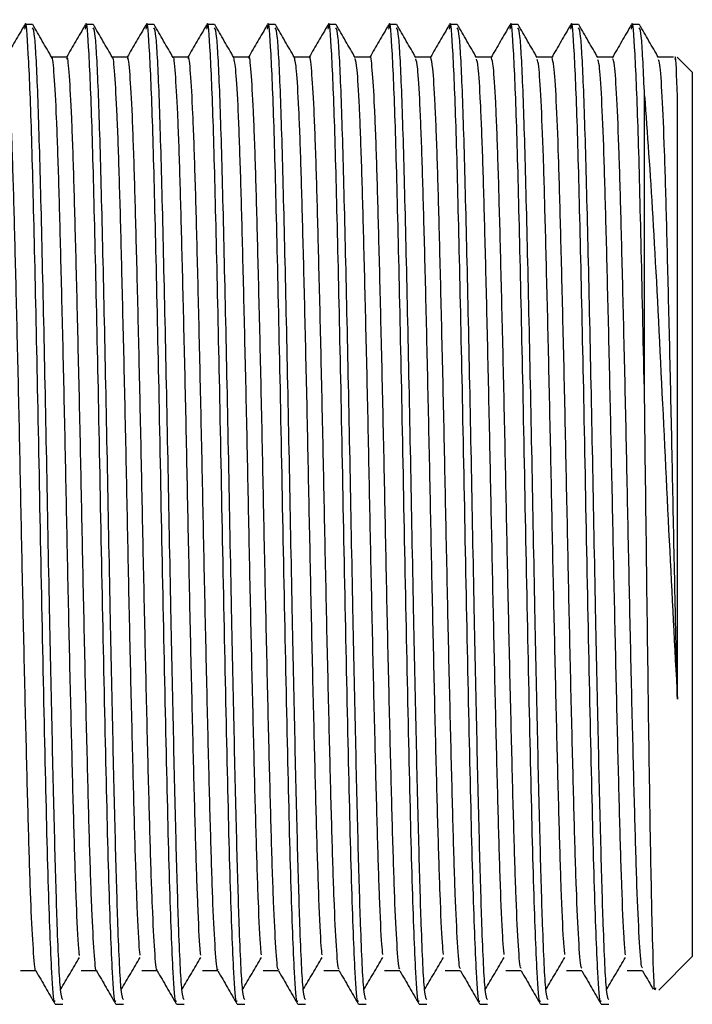
# Model space of a CAD drawing. Units: millimetres. Extents: x 5 to 995, y 5 to 995.
# Drawn here: x 228 to 232, y 523 to 530 of the extents above; entities that cross this region are included whole.
import ezdxf

# ---------------------------------------------------------------- set-up
doc = ezdxf.new("R2010")
doc.units = ezdxf.units.MM

msp = doc.modelspace()

# ---------------------------------------------------------------- linework, layer by layer
at = {"color": 7, "linetype": 'Continuous', "lineweight": 25}
for p, q in [((227.7334, 529.6036), (227.6803, 529.6036)), ((228.1567, 529.6036), (228.1037, 529.6036)), ((228.58, 529.6036), (228.527, 529.6036)), ((229.0034, 529.6036), (228.9503, 529.6036)), ((229.4267, 529.6036), (229.3737, 529.6036)), ((229.85, 529.6036), (229.797, 529.6036)), ((230.2734, 529.6036), (230.2203, 529.6036)), ((230.6967, 529.6036), (230.6437, 529.6036)), ((231.12, 529.6036), (231.067, 529.6036)), ((231.5434, 529.6036), (231.4903, 529.6036)), ((231.9667, 529.6036), (231.9137, 529.6036)), ((232.2047, 529.3745), (232.1, 529.3745)), ((232.337, 529.2703), (232.2315, 529.3758)), ((232.337, 529.2703), (232.337, 523.1036)), ((232.0037, 526.994), (232.0037, 529.1052)), ((232.1033, 522.8699), (232.337, 523.1036)), ((227.8921, 522.7703), (227.9449, 522.7703)), ((228.3154, 522.7703), (228.3682, 522.7703)), ((228.7387, 522.7703), (228.7915, 522.7703)), ((229.1621, 522.7703), (229.2149, 522.7703)), ((229.5854, 522.7703), (229.6382, 522.7703)), ((230.0087, 522.7703), (230.0615, 522.7703)), ((230.4321, 522.7703), (230.4849, 522.7703)), ((230.8554, 522.7703), (230.9082, 522.7703)), ((231.2787, 522.7703), (231.3315, 522.7703)), ((231.7021, 522.7703), (231.7549, 522.7703))]:
    msp.add_line(p, q, dxfattribs=at)
for points, knots in [([(227.8892, 522.7934), (227.8879, 522.7904), (227.881, 522.774), (227.8652, 523.0005), (227.8428, 523.5696), (227.8192, 524.5668), (227.7937, 525.7619), (227.7714, 526.9803), (227.7474, 528.0524), (227.7265, 528.9036), (227.7037, 529.4346), (227.6876, 529.6572), (227.6789, 529.5833), (227.6774, 529.5708)], [0, 0, 0, 0, 0.019058, 0.101997, 0.217545, 0.331865, 0.447846, 0.561824, 0.666991, 0.769927, 0.874714, 0.978772, 1, 1, 1, 1]), ([(227.8672, 529.3734), (227.8452, 529.4116), (227.801, 529.4881), (227.7569, 529.5644), (227.7348, 529.6027)], [0, 0, 0, 0, 0.4994583, 1, 1, 1, 1]), ([(228.3125, 522.7934), (228.3112, 522.7904), (228.3043, 522.774), (228.2885, 523.0005), (228.2661, 523.5696), (228.2426, 524.5668), (228.2171, 525.7619), (228.1948, 526.9803), (228.1707, 528.0524), (228.1499, 528.9036), (228.1271, 529.4346), (228.1109, 529.6572), (228.1022, 529.5833), (228.1007, 529.5708)], [0, 0, 0, 0, 0.019054, 0.101993, 0.21754, 0.33186, 0.447841, 0.561818, 0.666986, 0.769922, 0.874708, 0.978766, 1, 1, 1, 1]), ([(228.2906, 529.3734), (228.2685, 529.4116), (228.2244, 529.4881), (228.1802, 529.5644), (228.1581, 529.6027)], [0, 0, 0, 0, 0.4995121, 1, 1, 1, 1]), ([(228.7359, 522.7934), (228.7346, 522.7904), (228.7276, 522.774), (228.7119, 523.0005), (228.6895, 523.5696), (228.6659, 524.5668), (228.6404, 525.7619), (228.6181, 526.9803), (228.594, 528.0524), (228.5732, 528.9036), (228.5504, 529.4346), (228.5343, 529.6572), (228.5255, 529.5833), (228.524, 529.5708)], [0, 0, 0, 0, 0.01905, 0.101988, 0.217536, 0.331856, 0.447836, 0.561813, 0.66698, 0.769916, 0.874702, 0.97876, 1, 1, 1, 1]), ([(228.7139, 529.3734), (228.6919, 529.4116), (228.6477, 529.4881), (228.6036, 529.5644), (228.5815, 529.6027)], [0, 0, 0, 0, 0.499566, 1, 1, 1, 1]), ([(229.1592, 522.7934), (229.1579, 522.7904), (229.151, 522.774), (229.1352, 523.0005), (229.1128, 523.5696), (229.0892, 524.5668), (229.0637, 525.7619), (229.0414, 526.9803), (229.0174, 528.0524), (228.9965, 528.9036), (228.9737, 529.4346), (228.9576, 529.6572), (228.9488, 529.5833), (228.9474, 529.5708)], [0, 0, 0, 0, 0.019045, 0.101984, 0.217531, 0.331851, 0.447831, 0.561807, 0.666975, 0.76991, 0.874696, 0.978754, 1, 1, 1, 1]), ([(229.1372, 529.3734), (229.1152, 529.4116), (229.071, 529.4881), (229.0269, 529.5644), (229.0048, 529.6027)], [0, 0, 0, 0, 0.499619, 1, 1, 1, 1]), ([(229.5825, 522.7934), (229.5812, 522.7904), (229.5743, 522.774), (229.5585, 523.0005), (229.5361, 523.5696), (229.5126, 524.5668), (229.4871, 525.7619), (229.4648, 526.9803), (229.4407, 528.0524), (229.4199, 528.9036), (229.3971, 529.4346), (229.3809, 529.6572), (229.3722, 529.5833), (229.3707, 529.5708)], [0, 0, 0, 0, 0.019041, 0.101979, 0.217526, 0.331846, 0.447825, 0.561802, 0.666969, 0.769904, 0.87469, 0.978747, 1, 1, 1, 1]), ([(229.5606, 529.3734), (229.5385, 529.4116), (229.4944, 529.488), (229.4502, 529.5645), (229.4281, 529.6027)], [0, 0, 0, 0, 0.499673, 1, 1, 1, 1]), ([(230.0059, 522.7934), (230.0046, 522.7904), (229.9976, 522.774), (229.9819, 523.0005), (229.9595, 523.5696), (229.9359, 524.5668), (229.9104, 525.7619), (229.8881, 526.9803), (229.864, 528.0524), (229.8432, 528.9036), (229.8204, 529.4346), (229.8043, 529.6572), (229.7955, 529.5833), (229.794, 529.5708)], [0, 0, 0, 0, 0.019037, 0.101975, 0.217522, 0.331841, 0.44782, 0.561797, 0.666963, 0.769898, 0.874684, 0.978741, 1, 1, 1, 1]), ([(229.9839, 529.3734), (229.9619, 529.4116), (229.9177, 529.488), (229.8736, 529.5645), (229.8515, 529.6027)], [0, 0, 0, 0, 0.4997264, 1, 1, 1, 1]), ([(230.4292, 522.7934), (230.4279, 522.7904), (230.421, 522.774), (230.4052, 523.0005), (230.3828, 523.5696), (230.3592, 524.5668), (230.3337, 525.7619), (230.3114, 526.9803), (230.2874, 528.0524), (230.2665, 528.9036), (230.2437, 529.4346), (230.2276, 529.6572), (230.2188, 529.5833), (230.2174, 529.5708)], [0, 0, 0, 0, 0.019033, 0.101971, 0.217517, 0.331836, 0.447815, 0.561791, 0.666958, 0.769893, 0.874678, 0.978735, 1, 1, 1, 1]), ([(230.4072, 529.3734), (230.3852, 529.4116), (230.341, 529.488), (230.2969, 529.5645), (230.2748, 529.6027)], [0, 0, 0, 0, 0.49978, 1, 1, 1, 1]), ([(230.8525, 522.7934), (230.8512, 522.7904), (230.8443, 522.774), (230.8285, 523.0005), (230.8061, 523.5696), (230.7826, 524.5668), (230.7571, 525.7619), (230.7348, 526.9803), (230.7107, 528.0524), (230.6899, 528.9036), (230.6671, 529.4346), (230.6509, 529.6572), (230.6422, 529.5833), (230.6407, 529.5707)], [0, 0, 0, 0, 0.019028, 0.101966, 0.217513, 0.331831, 0.44781, 0.561786, 0.666952, 0.769887, 0.874672, 0.978729, 1, 1, 1, 1]), ([(230.8306, 529.3734), (230.8085, 529.4116), (230.7644, 529.488), (230.7202, 529.5645), (230.6981, 529.6027)], [0, 0, 0, 0, 0.499833, 1, 1, 1, 1]), ([(231.2759, 522.7934), (231.2746, 522.7904), (231.2676, 522.774), (231.2519, 523.0005), (231.2295, 523.5696), (231.2059, 524.5668), (231.1804, 525.7619), (231.1581, 526.9803), (231.134, 528.0524), (231.1132, 528.9036), (231.0904, 529.4346), (231.0743, 529.6572), (231.0655, 529.5833), (231.064, 529.5707)], [0, 0, 0, 0, 0.019024, 0.101962, 0.217508, 0.331826, 0.447805, 0.561781, 0.666947, 0.769881, 0.874666, 0.978722, 1, 1, 1, 1]), ([(231.2539, 529.3734), (231.2318, 529.4116), (231.1877, 529.488), (231.1435, 529.5645), (231.1215, 529.6027)], [0, 0, 0, 0, 0.499886, 1, 1, 1, 1]), ([(231.6992, 522.7934), (231.6979, 522.7904), (231.691, 522.774), (231.6752, 523.0005), (231.6528, 523.5696), (231.6292, 524.5668), (231.6037, 525.7619), (231.5814, 526.9803), (231.5574, 528.0524), (231.5365, 528.9036), (231.5137, 529.4346), (231.4976, 529.6572), (231.4888, 529.5833), (231.4874, 529.5707)], [0, 0, 0, 0, 0.01902, 0.101958, 0.217503, 0.331821, 0.4478, 0.561775, 0.666941, 0.769875, 0.87466, 0.978716, 1, 1, 1, 1]), ([(231.6772, 529.3734), (231.6552, 529.4116), (231.611, 529.488), (231.5669, 529.5645), (231.5448, 529.6027)], [0, 0, 0, 0, 0.4999389, 1, 1, 1, 1]), ([(232.0037, 526.9941), (231.996, 527.3507), (231.9808, 528.0564), (231.9598, 528.9025), (231.9371, 529.4349), (231.9209, 529.6572), (231.9122, 529.5833), (231.9107, 529.5707)], [0, 0, 0, 0, 0.239978, 0.474864, 0.713972, 0.951418, 1, 1, 1, 1]), ([(232.1006, 529.3734), (232.0785, 529.4116), (232.0344, 529.488), (231.9902, 529.5645), (231.9681, 529.6027)], [0, 0, 0, 0, 0.4999918, 1, 1, 1, 1]), ([(227.6776, 529.6004), (227.6555, 529.5622), (227.612, 529.487), (227.5685, 529.4116), (227.5471, 529.3745)], [0, 0, 0, 0, 0.506921, 1, 1, 1, 1]), ([(227.9449, 522.8035), (227.9395, 522.8103), (227.9269, 522.8263), (227.907, 523.2462), (227.8889, 523.8711), (227.8714, 524.6058), (227.852, 525.4989), (227.8333, 526.5131), (227.8118, 527.5529), (227.7905, 528.4646), (227.7708, 529.1445), (227.7505, 529.5483), (227.7386, 529.5701), (227.7334, 529.5797)], [0, 0, 0, 0, 0.078648, 0.184483, 0.265984, 0.34843, 0.431769, 0.529478, 0.628836, 0.728013, 0.825885, 0.923216, 1, 1, 1, 1]), ([(228.1009, 529.6004), (228.0788, 529.5622), (228.0353, 529.487), (227.9918, 529.4116), (227.9704, 529.3745)], [0, 0, 0, 0, 0.5069717, 1, 1, 1, 1]), ([(228.3682, 522.8035), (228.3628, 522.8103), (228.3502, 522.8263), (228.3303, 523.2462), (228.3122, 523.8711), (228.2947, 524.6058), (228.2754, 525.4989), (228.2566, 526.5131), (228.2352, 527.5529), (228.2139, 528.4646), (228.1941, 529.1445), (228.1738, 529.5483), (228.1619, 529.5701), (228.1567, 529.5797)], [0, 0, 0, 0, 0.078648, 0.184483, 0.265984, 0.34843, 0.431769, 0.529478, 0.628836, 0.728013, 0.825885, 0.923216, 1, 1, 1, 1]), ([(228.5242, 529.6004), (228.5022, 529.5622), (228.4587, 529.4869), (228.4152, 529.4116), (228.3937, 529.3745)], [0, 0, 0, 0, 0.507022, 1, 1, 1, 1]), ([(228.7915, 522.8035), (228.7862, 522.8103), (228.7736, 522.8263), (228.7537, 523.2462), (228.7355, 523.8711), (228.7181, 524.6058), (228.6987, 525.4989), (228.6799, 526.5131), (228.6585, 527.5529), (228.6372, 528.4646), (228.6174, 529.1445), (228.5972, 529.5483), (228.5853, 529.5701), (228.58, 529.5797)], [0, 0, 0, 0, 0.078648, 0.184483, 0.265984, 0.34843, 0.431769, 0.529478, 0.628836, 0.728013, 0.825885, 0.923216, 1, 1, 1, 1]), ([(228.9476, 529.6004), (228.9255, 529.5622), (228.882, 529.4869), (228.8385, 529.4116), (228.8171, 529.3745)], [0, 0, 0, 0, 0.507073, 1, 1, 1, 1]), ([(229.2149, 522.8035), (229.2095, 522.8103), (229.1969, 522.8263), (229.177, 523.2462), (229.1589, 523.8711), (229.1414, 524.6058), (229.122, 525.4989), (229.1033, 526.5131), (229.0818, 527.5529), (229.0605, 528.4646), (229.0408, 529.1445), (229.0205, 529.5483), (229.0086, 529.5701), (229.0034, 529.5797)], [0, 0, 0, 0, 0.078648, 0.184483, 0.265984, 0.34843, 0.431769, 0.529478, 0.628836, 0.728013, 0.825885, 0.923216, 1, 1, 1, 1]), ([(229.3709, 529.6004), (229.3488, 529.5622), (229.3053, 529.4869), (229.2618, 529.4116), (229.2404, 529.3745)], [0, 0, 0, 0, 0.507124, 1, 1, 1, 1]), ([(229.6382, 522.8035), (229.6328, 522.8103), (229.6202, 522.8263), (229.6003, 523.2462), (229.5822, 523.8711), (229.5647, 524.6058), (229.5454, 525.4989), (229.5266, 526.5131), (229.5052, 527.5529), (229.4839, 528.4646), (229.4641, 529.1445), (229.4438, 529.5483), (229.4319, 529.5701), (229.4267, 529.5797)], [0, 0, 0, 0, 0.078648, 0.184483, 0.265984, 0.34843, 0.431769, 0.529478, 0.628836, 0.728013, 0.825885, 0.923216, 1, 1, 1, 1]), ([(229.7942, 529.6004), (229.7722, 529.5622), (229.7287, 529.4869), (229.6852, 529.4116), (229.6637, 529.3745)], [0, 0, 0, 0, 0.5071751, 1, 1, 1, 1]), ([(230.0615, 522.8035), (230.0562, 522.8103), (230.0436, 522.8263), (230.0237, 523.2462), (230.0055, 523.8711), (229.9881, 524.6058), (229.9687, 525.4989), (229.9499, 526.5131), (229.9285, 527.5529), (229.9072, 528.4646), (229.8874, 529.1445), (229.8672, 529.5483), (229.8553, 529.5701), (229.85, 529.5797)], [0, 0, 0, 0, 0.078648, 0.184483, 0.265984, 0.34843, 0.431769, 0.529478, 0.628836, 0.728013, 0.825885, 0.923216, 1, 1, 1, 1]), ([(230.2176, 529.6004), (230.1955, 529.5622), (230.152, 529.4869), (230.1085, 529.4116), (230.0871, 529.3745)], [0, 0, 0, 0, 0.507226, 1, 1, 1, 1]), ([(230.4849, 522.8035), (230.4795, 522.8103), (230.4669, 522.8263), (230.447, 523.2462), (230.4289, 523.8711), (230.4114, 524.6058), (230.392, 525.4989), (230.3733, 526.5131), (230.3518, 527.5529), (230.3305, 528.4646), (230.3108, 529.1445), (230.2905, 529.5483), (230.2786, 529.5701), (230.2734, 529.5797)], [0, 0, 0, 0, 0.078648, 0.184483, 0.265984, 0.34843, 0.431769, 0.529478, 0.628836, 0.728013, 0.825885, 0.923216, 1, 1, 1, 1]), ([(230.6409, 529.6004), (230.6188, 529.5622), (230.5753, 529.4869), (230.5318, 529.4116), (230.5104, 529.3745)], [0, 0, 0, 0, 0.507278, 1, 1, 1, 1]), ([(230.9082, 522.8035), (230.9028, 522.8103), (230.8902, 522.8263), (230.8703, 523.2462), (230.8522, 523.8711), (230.8347, 524.6058), (230.8154, 525.4989), (230.7966, 526.5131), (230.7752, 527.5529), (230.7539, 528.4646), (230.7341, 529.1445), (230.7138, 529.5483), (230.7019, 529.5701), (230.6967, 529.5797)], [0, 0, 0, 0, 0.078648, 0.184483, 0.265984, 0.34843, 0.431769, 0.529478, 0.628836, 0.728013, 0.825885, 0.923216, 1, 1, 1, 1]), ([(231.0642, 529.6004), (231.0422, 529.5622), (230.998, 529.4858), (230.9539, 529.4093), (230.9318, 529.3711)], [0, 0, 0, 0, 0.499855, 1, 1, 1, 1]), ([(231.3315, 522.8035), (231.3262, 522.8103), (231.3136, 522.8263), (231.2937, 523.2462), (231.2755, 523.8711), (231.2581, 524.6058), (231.2387, 525.4989), (231.2199, 526.5131), (231.1985, 527.5529), (231.1772, 528.4646), (231.1574, 529.1445), (231.1372, 529.5483), (231.1253, 529.5701), (231.12, 529.5797)], [0, 0, 0, 0, 0.078648, 0.184483, 0.265984, 0.34843, 0.431769, 0.529478, 0.628836, 0.728013, 0.825885, 0.923216, 1, 1, 1, 1]), ([(231.4876, 529.6004), (231.4655, 529.5622), (231.4213, 529.4858), (231.3772, 529.4093), (231.3551, 529.3711)], [0, 0, 0, 0, 0.4999059, 1, 1, 1, 1]), ([(231.7549, 522.8035), (231.7495, 522.8103), (231.7369, 522.8263), (231.717, 523.2462), (231.6989, 523.8711), (231.6814, 524.6058), (231.662, 525.4989), (231.6433, 526.5131), (231.6218, 527.5529), (231.6005, 528.4646), (231.5808, 529.1445), (231.5605, 529.5483), (231.5486, 529.5701), (231.5434, 529.5797)], [0, 0, 0, 0, 0.078648, 0.184483, 0.265984, 0.34843, 0.431769, 0.529478, 0.628836, 0.728013, 0.825885, 0.923216, 1, 1, 1, 1]), ([(231.9109, 529.6004), (231.8888, 529.5622), (231.8447, 529.4857), (231.8005, 529.4093), (231.7784, 529.3711)], [0, 0, 0, 0, 0.499957, 1, 1, 1, 1]), ([(232.0037, 529.1053), (231.9966, 529.2669), (231.9839, 529.5559), (231.972, 529.5724), (231.9667, 529.5797)], [0, 0, 0, 0, 0.559001, 1, 1, 1, 1]), ([(230.2967, 523.0201), (230.2953, 523.0184), (230.2888, 523.0109), (230.2764, 523.1703), (230.2602, 523.4948), (230.2452, 523.9751), (230.2297, 524.5702), (230.2134, 525.2561), (230.1977, 525.9895), (230.1829, 526.7327), (230.1667, 527.4488), (230.1506, 528.0965), (230.1358, 528.639), (230.12, 529.0568), (230.1037, 529.3), (230.0934, 529.4011), (230.0882, 529.373), (230.088, 529.3723)], [0, 0, 0, 0, 0.021762, 0.097198, 0.173037, 0.24728, 0.322031, 0.397961, 0.473015, 0.547037, 0.622757, 0.698385, 0.772325, 0.847539, 0.923447, 0.997996, 1, 1, 1, 1]), ([(227.7568, 523.005), (227.7566, 523.0046), (227.7514, 522.9882), (227.7408, 523.1133), (227.7245, 523.39), (227.709, 523.8364), (227.694, 524.4024), (227.6778, 525.0678), (227.6617, 525.7924), (227.647, 526.5366), (227.6311, 527.2635), (227.6148, 527.9337), (227.5997, 528.5069), (227.5843, 528.96), (227.568, 529.2522), (227.556, 529.3847), (227.5495, 529.3623), (227.548, 529.3573)], [0, 0, 0, 0, 0.002004, 0.077, 0.152942, 0.227774, 0.301965, 0.377788, 0.45328, 0.527179, 0.602585, 0.678447, 0.752749, 0.82745, 0.903382, 0.978493, 1, 1, 1, 1]), ([(227.9714, 529.3745), (227.9538, 529.3745), (227.9189, 529.3745), (227.8839, 529.3745), (227.8666, 529.3745)], [0, 0, 0, 0, 0.504467, 1, 1, 1, 1]), ([(228.0607, 523.1102), (228.0597, 523.1183), (228.0533, 523.1665), (228.0412, 523.4189), (228.0258, 523.8557), (228.0108, 524.4308), (227.9945, 525.0986), (227.9786, 525.8253), (227.9638, 526.5694), (227.9478, 527.2947), (227.9316, 527.9614), (227.9166, 528.5294), (227.9011, 528.9773), (227.8848, 529.2593), (227.8736, 529.3856), (227.8679, 529.3661), (227.8673, 529.3639)], [0, 0, 0, 0, 0.016642, 0.098611, 0.179284, 0.259454, 0.341332, 0.422754, 0.502521, 0.583986, 0.665845, 0.745959, 0.826698, 0.908671, 0.989659, 1, 1, 1, 1]), ([(228.1801, 523.0084), (228.1797, 523.0074), (228.1743, 522.9919), (228.1634, 523.1218), (228.1471, 523.4068), (228.1317, 523.8589), (228.1166, 524.4299), (228.1004, 525.0989), (228.0844, 525.8252), (228.0697, 526.5694), (228.0537, 527.2947), (228.0374, 527.9613), (228.0224, 528.5295), (228.0069, 528.9768), (227.9906, 529.2612), (227.9789, 529.3876), (227.9726, 529.3637), (227.9713, 529.359)], [0, 0, 0, 0, 0.005281, 0.080361, 0.156297, 0.231033, 0.305302, 0.381154, 0.456583, 0.53048, 0.605949, 0.681783, 0.756001, 0.830798, 0.906737, 0.981764, 1, 1, 1, 1]), ([(228.3947, 529.3745), (228.3771, 529.3745), (228.3422, 529.3745), (228.3073, 529.3745), (228.29, 529.3745)], [0, 0, 0, 0, 0.504529, 1, 1, 1, 1]), ([(228.4841, 523.1122), (228.4828, 523.1225), (228.4762, 523.1748), (228.4639, 523.4351), (228.4485, 523.8787), (228.4334, 524.4584), (228.4171, 525.1299), (228.4012, 525.8581), (228.3865, 526.6021), (228.3704, 527.3258), (228.3542, 527.9888), (228.3393, 528.5517), (228.3237, 528.9939), (228.3074, 529.2677), (228.2965, 529.3888), (228.291, 529.3684), (228.2906, 529.3668)], [0, 0, 0, 0, 0.0202829, 0.1022402, 0.1828074, 0.2630718, 0.3449767, 0.4263276, 0.506103, 0.587632, 0.6694561, 0.7494919, 0.8303306, 0.9123064, 0.9932004, 1, 1, 1, 1]), ([(228.6034, 523.0114), (228.6029, 523.0099), (228.5972, 522.9955), (228.586, 523.1307), (228.5697, 523.4239), (228.5544, 523.8817), (228.5392, 524.4576), (228.523, 525.1301), (228.5071, 525.858), (228.4923, 526.6021), (228.4763, 527.3258), (228.46, 527.9887), (228.4451, 528.5519), (228.4296, 528.9934), (228.4133, 529.2698), (228.4018, 529.3904), (228.3957, 529.3652), (228.3947, 529.361)], [0, 0, 0, 0, 0.008565, 0.083725, 0.159649, 0.234286, 0.308642, 0.384518, 0.459881, 0.533785, 0.609312, 0.685114, 0.759258, 0.834146, 0.910088, 0.985028, 1, 1, 1, 1]), ([(228.8181, 529.3745), (228.8004, 529.3745), (228.7655, 529.3745), (228.7306, 529.3745), (228.7133, 529.3745)], [0, 0, 0, 0, 0.504592, 1, 1, 1, 1]), ([(228.9074, 523.1138), (228.9059, 523.1266), (228.899, 523.1831), (228.8865, 523.4516), (228.8712, 523.9019), (228.856, 524.4862), (228.8398, 525.1613), (228.8239, 525.8909), (228.8091, 526.6349), (228.7931, 527.3567), (228.7768, 528.016), (228.762, 528.5739), (228.7463, 529.0102), (228.73, 529.2756), (228.7194, 529.392), (228.7142, 529.3709), (228.7139, 529.3701)], [0, 0, 0, 0, 0.023925, 0.105867, 0.186324, 0.266693, 0.34862, 0.429896, 0.509689, 0.591278, 0.673063, 0.75303, 0.833964, 0.915939, 0.996735, 1, 1, 1, 1]), ([(229.0268, 523.0141), (229.026, 523.0123), (229.0201, 522.9993), (229.0086, 523.14), (228.9923, 523.4412), (228.9771, 523.9047), (228.9619, 524.4855), (228.9456, 525.1615), (228.9297, 525.8909), (228.915, 526.6349), (228.8989, 527.3567), (228.8827, 528.016), (228.8678, 528.574), (228.8522, 529.0096), (228.8359, 529.2779), (228.8247, 529.3932), (228.8188, 529.3669), (228.818, 529.3633)], [0, 0, 0, 0, 0.0118556, 0.0870905, 0.1630001, 0.2375335, 0.3119861, 0.387882, 0.4631739, 0.5370931, 0.6126754, 0.6884397, 0.7625195, 0.8374955, 0.9134352, 0.9882832, 1, 1, 1, 1]), ([(229.2414, 529.3745), (229.2238, 529.3745), (229.1888, 529.3745), (229.1539, 529.3745), (229.1366, 529.3745)], [0, 0, 0, 0, 0.5046543, 1, 1, 1, 1]), ([(229.3307, 523.1152), (229.329, 523.1305), (229.3219, 523.1915), (229.3091, 523.4684), (229.294, 523.9253), (229.2787, 524.5142), (229.2624, 525.1927), (229.2466, 525.9238), (229.2318, 526.6675), (229.2157, 527.3876), (229.1995, 528.0427), (229.1846, 528.5972), (229.169, 529.0207), (229.1526, 529.3043), (229.1424, 529.3505), (229.1372, 529.3734)], [0, 0, 0, 0, 0.027562, 0.109463, 0.189787, 0.270248, 0.352173, 0.433348, 0.513149, 0.594773, 0.676494, 0.756382, 0.837387, 0.919335, 1, 1, 1, 1]), ([(229.4501, 523.0164), (229.4491, 523.0145), (229.443, 523.0031), (229.4312, 523.1497), (229.415, 523.4588), (229.3998, 523.9279), (229.3845, 524.5135), (229.3682, 525.1929), (229.3524, 525.9238), (229.3376, 526.6675), (229.3215, 527.3875), (229.3053, 528.043), (229.2905, 528.5959), (229.2748, 529.0256), (229.2585, 529.2857), (229.2476, 529.3959), (229.2419, 529.3688), (229.2414, 529.366)], [0, 0, 0, 0, 0.015152, 0.090458, 0.166348, 0.240777, 0.315332, 0.391244, 0.466461, 0.540405, 0.616037, 0.691761, 0.765785, 0.840844, 0.916778, 0.99153, 1, 1, 1, 1]), ([(229.6647, 529.3745), (229.6471, 529.3745), (229.6122, 529.3745), (229.5773, 529.3745), (229.56, 529.3745)], [0, 0, 0, 0, 0.504717, 1, 1, 1, 1]), ([(229.7541, 523.1162), (229.7521, 523.1343), (229.7447, 523.2), (229.7317, 523.4855), (229.7167, 523.949), (229.7013, 524.5424), (229.685, 525.2243), (229.6692, 525.9567), (229.6544, 526.7001), (229.6383, 527.4183), (229.6221, 528.0695), (229.6073, 528.619), (229.5916, 529.036), (229.5755, 529.3098), (229.5654, 529.3505), (229.5605, 529.3703)], [0, 0, 0, 0, 0.031194, 0.11304, 0.193231, 0.27377, 0.355678, 0.436738, 0.516547, 0.598191, 0.679834, 0.759642, 0.840704, 0.922611, 1, 1, 1, 1]), ([(229.8734, 523.0184), (229.8722, 523.0165), (229.8659, 523.0069), (229.8538, 523.1598), (229.8376, 523.4766), (229.8225, 523.9514), (229.8071, 524.5418), (229.7908, 525.2244), (229.7751, 525.9566), (229.7603, 526.7002), (229.7441, 527.4182), (229.728, 528.0699), (229.7132, 528.6176), (229.6974, 529.0414), (229.6811, 529.2931), (229.6705, 529.3985), (229.6651, 529.3708), (229.6647, 529.369)], [0, 0, 0, 0, 0.018454, 0.093828, 0.169694, 0.244026, 0.318681, 0.394604, 0.469741, 0.54372, 0.619398, 0.695076, 0.769053, 0.844192, 0.920115, 0.994768, 1, 1, 1, 1]), ([(230.0881, 529.3745), (230.0704, 529.3745), (230.0355, 529.3745), (230.0006, 529.3745), (229.9833, 529.3745)], [0, 0, 0, 0, 0.50478, 1, 1, 1, 1]), ([(230.1774, 523.1168), (230.1752, 523.1379), (230.1676, 523.2085), (230.1543, 523.503), (230.1394, 523.9729), (230.1239, 524.5708), (230.1076, 525.2559), (230.0919, 525.9896), (230.0771, 526.7327), (230.0609, 527.4489), (230.0448, 528.0961), (230.03, 528.6405), (230.0142, 529.0509), (229.9983, 529.3147), (229.9885, 529.3502), (229.9839, 529.3671)], [0, 0, 0, 0, 0.034837, 0.116656, 0.196754, 0.2774, 0.359317, 0.44029, 0.520148, 0.60184, 0.683431, 0.763202, 0.844347, 0.926241, 1, 1, 1, 1]), ([(230.5114, 529.3745), (230.4938, 529.3745), (230.4588, 529.3745), (230.4239, 529.3745), (230.4066, 529.3745)], [0, 0, 0, 0, 0.504842, 1, 1, 1, 1]), ([(230.6008, 523.1172), (230.5983, 523.1414), (230.5904, 523.2172), (230.577, 523.5208), (230.562, 523.997), (230.5465, 524.5994), (230.5302, 525.2876), (230.5146, 526.0225), (230.4997, 526.7652), (230.4835, 527.4793), (230.4674, 528.1225), (230.4527, 528.6618), (230.4368, 529.0655), (230.4212, 529.3195), (230.4117, 529.3501), (230.4073, 529.3642)], [0, 0, 0, 0, 0.038482, 0.120268, 0.200284, 0.281031, 0.362954, 0.443836, 0.523753, 0.605488, 0.687024, 0.766767, 0.847992, 0.929868, 1, 1, 1, 1]), ([(230.7201, 523.0215), (230.7184, 523.0202), (230.7116, 523.0149), (230.6991, 523.1811), (230.6828, 523.5132), (230.6679, 523.999), (230.6523, 524.5988), (230.6361, 525.2878), (230.6204, 526.0225), (230.6055, 526.7652), (230.5893, 527.4793), (230.5733, 528.1226), (230.5585, 528.6617), (230.5426, 529.0662), (230.5264, 529.3269), (230.5164, 529.3579), (230.5114, 529.3731)], [0, 0, 0, 0, 0.025075, 0.100571, 0.176378, 0.250543, 0.325387, 0.40132, 0.476287, 0.550362, 0.62612, 0.701695, 0.775607, 0.850894, 0.926783, 1, 1, 1, 1]), ([(230.9347, 529.3745), (230.9171, 529.3745), (230.8822, 529.3745), (230.8472, 529.3745), (230.83, 529.3745)], [0, 0, 0, 0, 0.504905, 1, 1, 1, 1]), ([(231.0241, 523.1171), (231.0214, 523.1447), (231.0133, 523.2259), (230.9996, 523.5389), (230.9847, 524.0214), (230.9691, 524.6281), (230.9528, 525.3194), (230.9373, 526.0554), (230.9223, 526.7976), (230.9061, 527.5096), (230.8901, 528.1488), (230.8753, 528.6829), (230.8594, 529.0799), (230.8441, 529.3243), (230.8348, 529.35), (230.8306, 529.3616)], [0, 0, 0, 0, 0.042127, 0.123877, 0.20382, 0.284665, 0.36659, 0.447375, 0.527362, 0.609136, 0.690612, 0.770337, 0.851638, 0.933491, 1, 1, 1, 1]), ([(231.1434, 523.0225), (231.1415, 523.0218), (231.1345, 523.019), (231.1217, 523.1923), (231.1055, 523.5318), (231.0906, 524.0232), (231.075, 524.6276), (231.0587, 525.3195), (231.0431, 526.0554), (231.0282, 526.7976), (231.0119, 527.5096), (230.9959, 528.1488), (230.9812, 528.6827), (230.9652, 529.0805), (230.9493, 529.3314), (230.9395, 529.3573), (230.9347, 529.3698)], [0, 0, 0, 0, 0.0283922, 0.1039422, 0.1797115, 0.2538062, 0.3287364, 0.4046669, 0.4795423, 0.5536772, 0.6294677, 0.7049833, 0.7788753, 0.8542283, 0.9300926, 1, 1, 1, 1]), ([(231.3581, 529.3745), (231.3404, 529.3745), (231.3055, 529.3745), (231.2706, 529.3745), (231.2533, 529.3745)], [0, 0, 0, 0, 0.504968, 1, 1, 1, 1]), ([(231.4474, 523.1168), (231.4445, 523.148), (231.4361, 523.2347), (231.4222, 523.5573), (231.4074, 524.0459), (231.3917, 524.6571), (231.3755, 525.3513), (231.36, 526.0883), (231.345, 526.83), (231.3287, 527.5398), (231.3127, 528.1748), (231.298, 528.7036), (231.282, 529.0939), (231.2669, 529.3289), (231.2579, 529.3501), (231.254, 529.3593)], [0, 0, 0, 0, 0.045772, 0.127481, 0.207362, 0.288301, 0.370222, 0.450909, 0.530975, 0.612783, 0.694195, 0.773913, 0.855285, 0.937111, 1, 1, 1, 1]), ([(231.5667, 523.0232), (231.5646, 523.0232), (231.5574, 523.0232), (231.5443, 523.2039), (231.5281, 523.5508), (231.5132, 524.0477), (231.4976, 524.6566), (231.4813, 525.3514), (231.4658, 526.0883), (231.4508, 526.83), (231.4346, 527.5397), (231.4186, 528.1748), (231.4038, 528.7035), (231.3879, 529.0945), (231.3722, 529.3358), (231.3626, 529.3569), (231.3581, 529.3667)], [0, 0, 0, 0, 0.031715, 0.107315, 0.183043, 0.257076, 0.33209, 0.408014, 0.482793, 0.556998, 0.632817, 0.70827, 0.782151, 0.857567, 0.933402, 1, 1, 1, 1]), ([(231.7814, 529.3745), (231.7638, 529.3745), (231.7288, 529.3745), (231.6939, 529.3745), (231.6766, 529.3745)], [0, 0, 0, 0, 0.505031, 1, 1, 1, 1]), ([(231.8708, 523.1161), (231.8676, 523.151), (231.859, 523.2436), (231.8449, 523.576), (231.8301, 524.0708), (231.8144, 524.6862), (231.7981, 525.3832), (231.7827, 526.1212), (231.7676, 526.8623), (231.7513, 527.5698), (231.7354, 528.2006), (231.7207, 528.7242), (231.7046, 529.1075), (231.6898, 529.3334), (231.681, 529.3503), (231.6773, 529.3574)], [0, 0, 0, 0, 0.049415, 0.13108, 0.210909, 0.291938, 0.373851, 0.454434, 0.53459, 0.616428, 0.697773, 0.777492, 0.858932, 0.940727, 1, 1, 1, 1]), ([(231.99, 523.0236), (231.9877, 523.0245), (231.9803, 523.0275), (231.9669, 523.2159), (231.9507, 523.57), (231.9359, 524.0724), (231.9202, 524.6858), (231.9039, 525.3833), (231.8885, 526.1212), (231.8734, 526.8623), (231.8572, 527.5697), (231.8412, 528.2006), (231.8265, 528.724), (231.8105, 529.1083), (231.795, 529.34), (231.7857, 529.3565), (231.7814, 529.364)], [0, 0, 0, 0, 0.035042, 0.110688, 0.186371, 0.260352, 0.335446, 0.411359, 0.486039, 0.560324, 0.636167, 0.711553, 0.785434, 0.860908, 0.936712, 1, 1, 1, 1]), ([(232.2328, 524.8979), (232.2288, 525.0722), (232.2194, 525.4758), (232.2054, 526.1549), (232.1902, 526.8942), (232.174, 527.5996), (232.158, 528.2262), (232.1433, 528.7445), (232.1272, 529.1209), (232.1126, 529.3378), (232.1041, 529.3506), (232.1006, 529.3558)], [0, 0, 0, 0, 0.089493, 0.207197, 0.324578, 0.444314, 0.563183, 0.679801, 0.799008, 0.91859, 1, 1, 1, 1]), ([(232.2328, 529.1022), (232.2281, 529.2419), (232.2221, 529.4153), (232.2162, 529.3685), (232.2151, 529.3594)], [0, 0, 0, 0, 0.805278, 1, 1, 1, 1]), ([(232.0037, 529.1053), (232.0227, 528.8422), (232.0605, 528.3205), (232.1178, 527.198), (232.175, 525.9962), (232.2137, 525.2619), (232.2328, 524.8979)], [0, 0, 0, 0, 0.256476, 0.508634, 0.756475, 1, 1, 1, 1]), ([(232.0791, 522.8851), (232.0778, 522.8774), (232.0718, 522.8402), (232.061, 523.15), (232.0466, 523.7951), (232.0323, 524.7414), (232.018, 525.8557), (232.0085, 526.6141), (232.0037, 526.9941)], [0, 0, 0, 0, 0.049169, 0.237725, 0.427086, 0.617252, 0.808223, 1, 1, 1, 1]), ([(227.9285, 522.8747), (227.9506, 522.9111), (227.9947, 522.984), (228.0388, 523.0587), (228.0608, 523.096)], [0, 0, 0, 0, 0.500318, 1, 1, 1, 1]), ([(228.3518, 522.8747), (228.3739, 522.9112), (228.418, 522.9841), (228.4621, 523.0587), (228.4842, 523.096)], [0, 0, 0, 0, 0.500285, 1, 1, 1, 1]), ([(228.7751, 522.8747), (228.7972, 522.9112), (228.8414, 522.9842), (228.8855, 523.0588), (228.9075, 523.096)], [0, 0, 0, 0, 0.500253, 1, 1, 1, 1]), ([(229.1985, 522.8747), (229.2206, 522.9113), (229.2647, 522.9844), (229.3088, 523.0588), (229.3308, 523.096)], [0, 0, 0, 0, 0.500222, 1, 1, 1, 1]), ([(229.6218, 522.8747), (229.6439, 522.9113), (229.688, 522.9845), (229.7321, 523.0589), (229.7542, 523.096)], [0, 0, 0, 0, 0.50019, 1, 1, 1, 1]), ([(230.0451, 522.8747), (230.0672, 522.9114), (230.1114, 522.9846), (230.1555, 523.0589), (230.1775, 523.096)], [0, 0, 0, 0, 0.500158, 1, 1, 1, 1]), ([(230.4685, 522.8747), (230.4905, 522.9114), (230.5347, 522.9848), (230.5788, 523.0589), (230.6008, 523.096)], [0, 0, 0, 0, 0.500126, 1, 1, 1, 1]), ([(230.8918, 522.8747), (230.9139, 522.9114), (230.958, 522.9849), (231.0021, 523.059), (231.0242, 523.096)], [0, 0, 0, 0, 0.500095, 1, 1, 1, 1]), ([(231.3151, 522.8747), (231.3372, 522.9115), (231.3813, 522.9851), (231.4254, 523.059), (231.4475, 523.096)], [0, 0, 0, 0, 0.5000637, 1, 1, 1, 1]), ([(231.7385, 522.8747), (231.7605, 522.9115), (231.8047, 522.9852), (231.8488, 523.0591), (231.8708, 523.096)], [0, 0, 0, 0, 0.500033, 1, 1, 1, 1]), ([(227.6494, 523.0072), (227.6671, 523.007), (227.7023, 523.0068), (227.7376, 523.007), (227.7552, 523.0072)], [0, 0, 0, 0, 0.500709, 1, 1, 1, 1]), ([(227.7568, 523.0028), (227.7789, 522.9645), (227.823, 522.8881), (227.8672, 522.8117), (227.8892, 522.7736)], [0, 0, 0, 0, 0.500495, 1, 1, 1, 1]), ([(228.0727, 523.0072), (228.0904, 523.0071), (228.1257, 523.0068), (228.1609, 523.0071), (228.1786, 523.0072)], [0, 0, 0, 0, 0.500645, 1, 1, 1, 1]), ([(228.1801, 523.0028), (228.2022, 522.9645), (228.2464, 522.8881), (228.2905, 522.8117), (228.3126, 522.7736)], [0, 0, 0, 0, 0.500445, 1, 1, 1, 1]), ([(228.4961, 523.0072), (228.5137, 523.0071), (228.549, 523.0069), (228.5843, 523.0071), (228.6019, 523.0072)], [0, 0, 0, 0, 0.500581, 1, 1, 1, 1]), ([(228.6034, 523.0028), (228.6255, 522.9646), (228.6697, 522.8881), (228.7138, 522.8117), (228.7359, 522.7736)], [0, 0, 0, 0, 0.500396, 1, 1, 1, 1]), ([(228.9194, 523.0072), (228.9371, 523.0071), (228.9723, 523.0069), (229.0076, 523.0071), (229.0252, 523.0072)], [0, 0, 0, 0, 0.500517, 1, 1, 1, 1]), ([(229.0268, 523.0028), (229.0489, 522.9646), (229.093, 522.8881), (229.1372, 522.8117), (229.1592, 522.7736)], [0, 0, 0, 0, 0.500346, 1, 1, 1, 1]), ([(229.3427, 523.0072), (229.3604, 523.0071), (229.3957, 523.0069), (229.4309, 523.0071), (229.4486, 523.0072)], [0, 0, 0, 0, 0.500453, 1, 1, 1, 1]), ([(229.4501, 523.0028), (229.4722, 522.9646), (229.5163, 522.8881), (229.5605, 522.8117), (229.5826, 522.7736)], [0, 0, 0, 0, 0.500296, 1, 1, 1, 1]), ([(229.7661, 523.0072), (229.7837, 523.0071), (229.819, 523.007), (229.8543, 523.0071), (229.8719, 523.0072)], [0, 0, 0, 0, 0.500388, 1, 1, 1, 1]), ([(229.8734, 523.0028), (229.8955, 522.9646), (229.9397, 522.8881), (229.9838, 522.8117), (230.0059, 522.7736)], [0, 0, 0, 0, 0.500245, 1, 1, 1, 1]), ([(230.1894, 523.0072), (230.207, 523.0071), (230.2423, 523.007), (230.2776, 523.0071), (230.2952, 523.0072)], [0, 0, 0, 0, 0.500324, 1, 1, 1, 1]), ([(230.2968, 523.0028), (230.3189, 522.9646), (230.363, 522.8881), (230.4072, 522.8117), (230.4292, 522.7736)], [0, 0, 0, 0, 0.500195, 1, 1, 1, 1]), ([(230.6127, 523.0072), (230.6304, 523.0071), (230.6657, 523.007), (230.7009, 523.0071), (230.7186, 523.0072)], [0, 0, 0, 0, 0.500259, 1, 1, 1, 1]), ([(230.7201, 523.0028), (230.7422, 522.9646), (230.7863, 522.8882), (230.8305, 522.8117), (230.8526, 522.7736)], [0, 0, 0, 0, 0.5001447, 1, 1, 1, 1]), ([(231.0361, 523.0072), (231.0537, 523.0071), (231.089, 523.0071), (231.1243, 523.0071), (231.1419, 523.0072)], [0, 0, 0, 0, 0.500194, 1, 1, 1, 1]), ([(231.1434, 523.0028), (231.1655, 522.9646), (231.2097, 522.8882), (231.2538, 522.8117), (231.2759, 522.7736)], [0, 0, 0, 0, 0.500094, 1, 1, 1, 1]), ([(231.4594, 523.0072), (231.477, 523.0072), (231.5123, 523.0071), (231.5476, 523.0072), (231.5652, 523.0072)], [0, 0, 0, 0, 0.50013, 1, 1, 1, 1]), ([(231.5668, 523.0028), (231.5889, 522.9646), (231.633, 522.8882), (231.6771, 522.8118), (231.6992, 522.7736)], [0, 0, 0, 0, 0.500043, 1, 1, 1, 1]), ([(231.8827, 523.0072), (231.9004, 523.0072), (231.9356, 523.0071), (231.9709, 523.0072), (231.9886, 523.0072)], [0, 0, 0, 0, 0.500065, 1, 1, 1, 1]), ([(231.9901, 523.0028), (232.0122, 522.9646), (232.0366, 522.9223), (232.061, 522.8801), (232.0633, 522.876)], [0, 0, 0, 0, 0.904213, 1, 1, 1, 1])]:
    msp.add_open_spline(points, degree=3, knots=knots, dxfattribs=at)
msp.add_open_spline([(232.2328, 524.8979), (232.2328, 525.0935), (232.2328, 525.4847), (232.2328, 526.1117), (232.2328, 526.7382), (232.2328, 527.3442), (232.2328, 527.9061), (232.2328, 528.3998), (232.2328, 528.8166), (232.2328, 529.007), (232.2328, 529.1022)], degree=3, dxfattribs=at)

doc.saveas('drawing.dxf')
